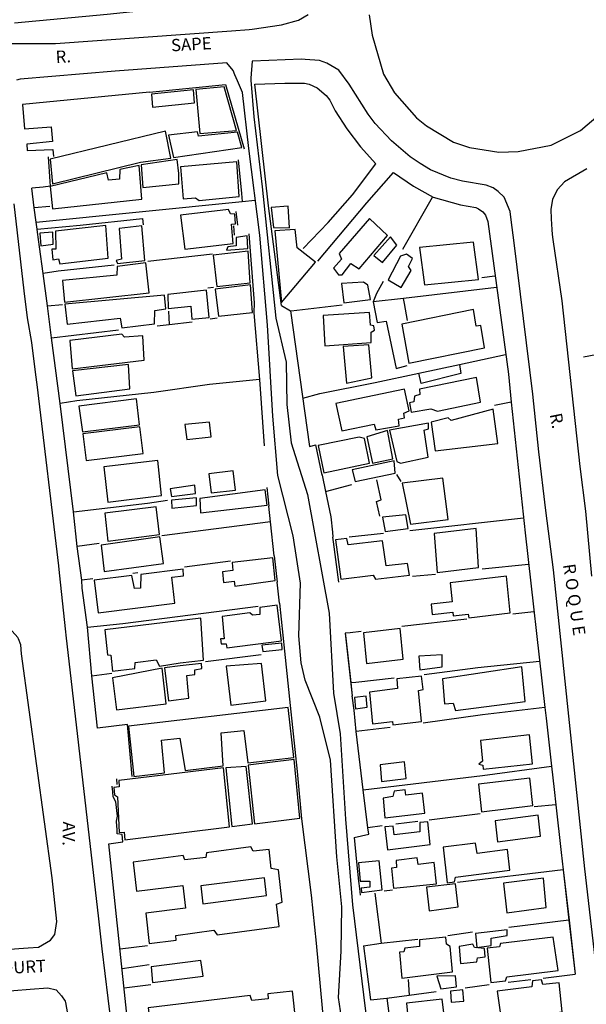
# Model space of a CAD drawing. Extents: x 183110 to 368950, y 1677054 to 3359845.
# Drawn here: x 184167 to 184283, y 1677731 to 1677932 of the extents above; entities that cross this region are included whole.
import ezdxf
from ezdxf.enums import TextEntityAlignment as Align

# ---------------------------------------------------------------- set-up
doc = ezdxf.new("R2010")
doc.units = 0
doc.header["$LTSCALE"] = 10
doc.header["$MEASUREMENT"] = 0
for name, color, linetype in [('V-AREA_VERDE', 90, 'CONTINUOUS'), ('V-EDIFICACAO', 50, 'CONTINUOUS'), ('V-LOTE', 1, 'CONTINUOUS'), ('V-NOME_DOS_LOGRADOUROS', 7, 'CONTINUOUS'), ('V-QUADRA', 40, 'CONTINUOUS'), ('V-TESTADA', 63, 'CONTINUOUS')]:
    doc.layers.add(name, color=color, linetype=linetype)

msp = doc.modelspace()

# ---------------------------------------------------------------- linework, layer by layer
at = {"layer": 'V-AREA_VERDE'}
msp.add_lwpolyline([(184238.55, 1677932.51), (184239.13, 1677928.4), (184241.43, 1677920.46), (184243.7, 1677916.63), (184248.15, 1677911.56), (184250.18, 1677909.93), (184255.73, 1677906.55), (184258.99, 1677905.48), (184264.95, 1677904.52), (184268.9, 1677904.69), (184275.62, 1677905.99), (184281.58, 1677908.97), (184285.21, 1677912.01), (184287.79, 1677914.34), (184291.69, 1677920.14), (184293.9, 1677926.37), (184294.59, 1677932.63)], dxfattribs=at)
at = {"layer": 'V-EDIFICACAO'}
for points in [[(184203.23, 1677917.31), (184204, 1677908.33), (184211.51, 1677908.99), (184209.01, 1677917.86), (184203.23, 1677917.31)], [(184194.17, 1677916.35), (184194.39, 1677913.7), (184202.93, 1677914.62), (184202.71, 1677917.27), (184194.17, 1677916.35)], [(184173.56, 1677903.14), (184174, 1677898.1), (184191.96, 1677902.51), (184198.15, 1677903.32), (184197.04, 1677908.81), (184173.56, 1677903.14)], [(184203.78, 1677907.81), (184203.56, 1677908.66), (184197.67, 1677908), (184198.63, 1677903.47), (184212.58, 1677905.46), (184211.69, 1677908.59), (184203.78, 1677907.81)], [(184173.56, 1677897.55), (184173.97, 1677893.02), (184192.22, 1677894.97), (184191.63, 1677901.85), (184187.73, 1677901.01), (184187.69, 1677899.02), (184185.41, 1677898.83), (184185.08, 1677900.34), (184173.56, 1677897.55)], [(184192.04, 1677901.96), (184192.44, 1677897.36), (184199.73, 1677898.06), (184199.73, 1677900.2), (184199.4, 1677903.03), (184192.04, 1677901.96)], [(184200.1, 1677901.52), (184200.61, 1677895.01), (184203.15, 1677895.23), (184203.89, 1677894.67), (184212.06, 1677895.48), (184211.54, 1677902.59), (184200.1, 1677901.52)], [(184218.57, 1677893.28), (184219.05, 1677889.19), (184222.29, 1677889.15), (184222.03, 1677893.5), (184218.57, 1677893.28)], [(184200.1, 1677891.73), (184200.94, 1677884.74), (184210.81, 1677885.95), (184210.51, 1677889.85), (184211.29, 1677889.96), (184211.14, 1677891.91), (184210.26, 1677891.95), (184209.89, 1677892.83), (184200.1, 1677891.73)], [(184174.59, 1677888.42), (184174.7, 1677884.77), (184173.89, 1677884.74), (184174.04, 1677882.6), (184175.25, 1677882.79), (184175.51, 1677881.76), (184185.38, 1677882.93), (184184.86, 1677889.56), (184174.59, 1677888.42)], [(184187.62, 1677888.97), (184188.03, 1677882.75), (184187, 1677882.49), (184187.22, 1677881.83), (184192.85, 1677882.49), (184192.18, 1677889.52), (184187.62, 1677888.97)], [(184238.6, 1677891.03), (184232.41, 1677883.89), (184232.89, 1677882.75), (184231.24, 1677880.87), (184232.27, 1677879.51), (184233.04, 1677879.55), (184234.81, 1677881.83), (184236.46, 1677880.73), (184242.28, 1677887.53), (184238.6, 1677891.03)], [(184171.39, 1677888.01), (184171.65, 1677885.44), (184174.11, 1677885.8), (184174.04, 1677888.23), (184171.39, 1677888.01)], [(184211.4, 1677887.17), (184211.4, 1677885.47), (184209.7, 1677885.25), (184209.45, 1677884.55), (184213.79, 1677884.88), (184213.68, 1677887.46), (184211.4, 1677887.17)], [(184219.31, 1677888.53), (184220.67, 1677873.88), (184227.59, 1677882.12), (184223.84, 1677885.03), (184223.47, 1677888.75), (184219.31, 1677888.53)], [(184239.48, 1677883.49), (184241.28, 1677882.05), (184244.15, 1677885.58), (184242.87, 1677887.28), (184239.48, 1677883.49)], [(184248.79, 1677885.11), (184249.82, 1677877.52), (184260.83, 1677878.59), (184259.8, 1677886.17), (184248.79, 1677885.11)], [(184206.76, 1677883.52), (184207.5, 1677877.19), (184214.27, 1677877.93), (184213.86, 1677884.37), (184206.76, 1677883.52)], [(184246.14, 1677883.78), (184244.93, 1677883.34), (184242.43, 1677878.52), (184245.08, 1677876.97), (184247.1, 1677880.39), (184246.55, 1677881.24), (184247.39, 1677882.86), (184246.14, 1677883.78)], [(184187.18, 1677881.24), (184187.14, 1677879.47), (184176.06, 1677878.37), (184176.43, 1677873.95), (184193.69, 1677875.87), (184193.03, 1677881.98), (184187.18, 1677881.24)], [(184207.16, 1677876.6), (184207.83, 1677871.08), (184214.78, 1677871.89), (184214.34, 1677877.52), (184207.16, 1677876.6)], [(184237.38, 1677878.04), (184232.89, 1677877.74), (184233.37, 1677873.81), (184238.78, 1677874.54), (184238.23, 1677877.45), (184237.38, 1677878.04)], [(184176.54, 1677873.55), (184177.02, 1677869.5), (184187.81, 1677870.68), (184188.1, 1677868.76), (184194.76, 1677869.57), (184194.83, 1677872.26), (184197.08, 1677872.59), (184196.82, 1677875.39), (184176.54, 1677873.55)], [(184197.48, 1677875.5), (184197.56, 1677872.66), (184202.2, 1677873.14), (184202.42, 1677870.49), (184205.91, 1677870.86), (184205.4, 1677876.38), (184197.48, 1677875.5)], [(184229.14, 1677871.23), (184229.47, 1677865.08), (184238.97, 1677865.75), (184238.93, 1677867.84), (184239.63, 1677868.29), (184239.48, 1677869.13), (184238.82, 1677869.28), (184238.63, 1677871.86), (184229.14, 1677871.23)], [(184245.22, 1677869.46), (184246.58, 1677861.55), (184262.01, 1677864.68), (184261.27, 1677869.24), (184260.31, 1677869.09), (184259.76, 1677872.44), (184245.22, 1677869.46)], [(184188.65, 1677866.81), (184188.1, 1677867.44), (184177.54, 1677866.15), (184178.01, 1677860.37), (184192.7, 1677862.14), (184192.41, 1677867.07), (184188.65, 1677866.81)], [(184233.26, 1677864.94), (184233.92, 1677857.46), (184239.04, 1677858.53), (184238.45, 1677865.27), (184233.26, 1677864.94)], [(184178.09, 1677859.97), (184178.75, 1677854.85), (184189.79, 1677856.29), (184189.46, 1677861.26), (184178.09, 1677859.97)], [(184248.76, 1677856.25), (184248.87, 1677855.11), (184247.76, 1677854.78), (184247.61, 1677853.64), (184246.77, 1677853.45), (184247.1, 1677851.54), (184251.11, 1677852.24), (184252.44, 1677851.76), (184261.23, 1677853.56), (184260.42, 1677858.61), (184248.76, 1677856.25)], [(184231.71, 1677853.34), (184232.93, 1677847.75), (184239.52, 1677849.07), (184239.92, 1677847.93), (184244.63, 1677848.78), (184244.52, 1677850.1), (184245.7, 1677850.4), (184245.59, 1677851.32), (184246.66, 1677851.83), (184245.74, 1677856.21), (184231.71, 1677853.34)], [(184179.38, 1677852.79), (184180.11, 1677847.53), (184191.74, 1677848.93), (184191.12, 1677854.26), (184179.38, 1677852.79)], [(184255.23, 1677849.85), (184254.61, 1677850.36), (184251.18, 1677849.48), (184251.96, 1677843.63), (184264.73, 1677845.17), (184263.81, 1677852.16), (184255.23, 1677849.85)], [(184200.94, 1677849), (184201.35, 1677845.94), (184206.36, 1677846.53), (184206.02, 1677849.48), (184200.94, 1677849)], [(184242.65, 1677847.89), (184244.15, 1677841.49), (184244.93, 1677841.16), (184250.52, 1677842.34), (184249.75, 1677847.89), (184250.63, 1677848.12), (184250.63, 1677849.29), (184242.65, 1677847.89)], [(184180.19, 1677847.12), (184180.85, 1677841.71), (184192.48, 1677843.15), (184191.82, 1677848.52), (184180.19, 1677847.12)], [(184238.05, 1677846.5), (184239.19, 1677841.12), (184243.35, 1677842.01), (184242.28, 1677847.82), (184238.05, 1677846.5)], [(184236.5, 1677846.46), (184228.14, 1677844.73), (184229.32, 1677839.17), (184238.63, 1677841.12), (184237.57, 1677846.2), (184236.5, 1677846.46)], [(184184.46, 1677840.42), (184185.3, 1677833.17), (184196.2, 1677834.53), (184195.46, 1677841.71), (184184.46, 1677840.42)], [(184235.06, 1677839.76), (184235.65, 1677837.4), (184243.86, 1677839.1), (184243.6, 1677841.64), (184235.06, 1677839.76)], [(184205.88, 1677838.99), (184206.36, 1677835.09), (184211.29, 1677835.64), (184210.81, 1677839.58), (184205.88, 1677838.99)], [(184245.26, 1677837.07), (184246.92, 1677828.72), (184254.64, 1677829.68), (184253.54, 1677838.1), (184245.26, 1677837.07)], [(184197.96, 1677835.9), (184198.22, 1677834.35), (184203.12, 1677834.94), (184203.04, 1677836.63), (184197.96, 1677835.9)], [(184204, 1677833.95), (184204.18, 1677831), (184217.73, 1677832.58), (184217.36, 1677835.68), (184204, 1677833.95)], [(184198.26, 1677833.58), (184198.33, 1677831.96), (184203.34, 1677832.51), (184203.34, 1677834.06), (184198.26, 1677833.58)], [(184184.64, 1677830.93), (184185.27, 1677825.26), (184195.79, 1677826.58), (184195.13, 1677832.25), (184184.64, 1677830.93)], [(184241.25, 1677830.12), (184241.8, 1677827.21), (184246.47, 1677827.84), (184246, 1677830.63), (184241.25, 1677830.12)], [(184251.77, 1677826.8), (184252.4, 1677818.85), (184260.83, 1677819.85), (184260.31, 1677827.8), (184251.77, 1677826.8)], [(184183.94, 1677824.41), (184184.53, 1677819.08), (184196.6, 1677820.7), (184195.9, 1677826.14), (184183.94, 1677824.41)], [(184234.22, 1677824.52), (184233.96, 1677825.77), (184231.64, 1677825.55), (184232.75, 1677817.49), (184239.33, 1677818.3), (184239.85, 1677817.53), (184246.73, 1677818.3), (184246.36, 1677820.7), (184241.98, 1677820.22), (184241.25, 1677825.3), (184234.22, 1677824.52)], [(184210.62, 1677820.88), (184210.74, 1677819.3), (184208.64, 1677819), (184208.82, 1677816.79), (184211.03, 1677817.12), (184211.18, 1677816.09), (184219.35, 1677817.2), (184218.87, 1677821.84), (184210.62, 1677820.88)], [(184192, 1677818.45), (184191.93, 1677815.65), (184190.68, 1677815.58), (184190.2, 1677818.23), (184182.5, 1677817.31), (184183.28, 1677810.65), (184198.92, 1677812.6), (184198.33, 1677817.93), (184200.69, 1677818.19), (184200.61, 1677819.55), (184192, 1677818.45)], [(184255.05, 1677816.72), (184255.42, 1677812.89), (184251.18, 1677812.41), (184251.37, 1677810.28), (184255.6, 1677810.76), (184255.68, 1677810.02), (184258.73, 1677810.35), (184258.84, 1677809.62), (184267.27, 1677810.65), (184266.5, 1677818.08), (184255.05, 1677816.72)], [(184216.26, 1677811.75), (184216.26, 1677810.32), (184214.75, 1677810.13), (184214.23, 1677810.65), (184208.56, 1677809.91), (184208.97, 1677805.35), (184208.27, 1677805.31), (184208.34, 1677804.35), (184209.37, 1677804.35), (184209.52, 1677803.51), (184220.64, 1677804.91), (184219.79, 1677812.19), (184216.26, 1677811.75)], [(184184.64, 1677807.15), (184185.19, 1677802.07), (184185.89, 1677802.03), (184186.26, 1677798.72), (184190.75, 1677799.31), (184190.82, 1677800.53), (184195.13, 1677801.04), (184195.83, 1677799.75), (184200.02, 1677800.45), (184204.77, 1677801), (184204.26, 1677809.54), (184184.64, 1677807.15)], [(184237.38, 1677806.56), (184238.01, 1677800.3), (184245.48, 1677801.22), (184244.82, 1677807.44), (184237.38, 1677806.56)], [(184216.66, 1677804.02), (184216.84, 1677802.73), (184220.82, 1677803.18), (184220.71, 1677804.46), (184216.66, 1677804.02)], [(184248.68, 1677801.81), (184248.87, 1677799.05), (184253.43, 1677799.64), (184253.43, 1677802.11), (184248.68, 1677801.81)], [(184186.26, 1677797.4), (184187.03, 1677790.88), (184197.15, 1677792.1), (184196.34, 1677799.38), (184186.26, 1677797.4)], [(184200.02, 1677799.86), (184196.82, 1677799.46), (184197.67, 1677792.72), (184201.79, 1677793.27), (184201.35, 1677797.88), (184203.04, 1677798.1), (184203.04, 1677799.02), (184204.44, 1677799.27), (184204.37, 1677800.34), (184200.02, 1677799.86)], [(184209.41, 1677799.79), (184210.37, 1677791.84), (184217.47, 1677792.72), (184216.59, 1677800.34), (184209.41, 1677799.79)], [(184253.47, 1677797.21), (184253.91, 1677792.06), (184255.64, 1677792.24), (184256.15, 1677790.73), (184270.32, 1677792.58), (184269.62, 1677799.61), (184253.47, 1677797.21)], [(184244.15, 1677797.21), (184244.27, 1677795.19), (184238.6, 1677794.49), (184239.22, 1677788.01), (184243.31, 1677788.49), (184243.35, 1677787.83), (184249.16, 1677788.49), (184248.61, 1677794.78), (184249.53, 1677795), (184249.2, 1677797.76), (184244.15, 1677797.21)], [(184237.93, 1677793.64), (184235.54, 1677793.39), (184235.76, 1677791.1), (184238.12, 1677791.4), (184237.93, 1677793.64)], [(184189.5, 1677787.57), (184190.6, 1677777.3), (184196.82, 1677778), (184196.23, 1677784.7), (184199.95, 1677785.07), (184201.06, 1677778.48), (184208.78, 1677779.44), (184208.38, 1677786.17), (184212.98, 1677786.65), (184213.79, 1677780.06), (184223.18, 1677781.17), (184222.03, 1677791.36), (184189.5, 1677787.57)], [(184261.2, 1677784.59), (184261.6, 1677780.39), (184260.9, 1677779.77), (184261.67, 1677779.62), (184261.78, 1677778.74), (184271.8, 1677779.88), (184271.21, 1677785.77), (184261.2, 1677784.59)], [(184187.51, 1677776.49), (184187.58, 1677775.2), (184186.52, 1677775.06), (184186.63, 1677773.55), (184187.22, 1677773.1), (184187.62, 1677765.89), (184188.58, 1677765.96), (184188.73, 1677764.38), (184210.07, 1677767), (184208.82, 1677779.03), (184187.51, 1677776.49)], [(184209.3, 1677779.07), (184210.55, 1677767.11), (184214.75, 1677767.62), (184213.5, 1677779.29), (184209.3, 1677779.07)], [(184213.86, 1677779.58), (184215.19, 1677767.62), (184224.43, 1677768.8), (184223.25, 1677780.72), (184213.86, 1677779.58)], [(184240.77, 1677779.66), (184241.06, 1677776.23), (184246.07, 1677776.9), (184245.7, 1677780.25), (184240.77, 1677779.66)], [(184260.79, 1677775.72), (184261.45, 1677770.05), (184271.87, 1677771.38), (184271.28, 1677776.97), (184260.79, 1677775.72)], [(184246.03, 1677773.47), (184245.85, 1677774.54), (184243.64, 1677774.28), (184243.38, 1677773.18), (184241.36, 1677772.85), (184241.73, 1677768.87), (184249.86, 1677769.79), (184249.38, 1677773.88), (184246.03, 1677773.47)], [(184264.18, 1677768.25), (184264.66, 1677763.98), (184273.45, 1677765.08), (184272.97, 1677769.42), (184264.18, 1677768.25)], [(184243.64, 1677765.38), (184243.41, 1677767.17), (184241.69, 1677767), (184242.24, 1677762.32), (184250.96, 1677763.39), (184250.49, 1677768.03), (184248.87, 1677767.88), (184248.87, 1677766), (184243.64, 1677765.38)], [(184192.99, 1677749.44), (184193.69, 1677743.26), (184199.21, 1677743.92), (184199.14, 1677744.84), (184206.91, 1677745.94), (184207.57, 1677745.02), (184220.16, 1677746.68), (184219.68, 1677751.24), (184220.82, 1677751.68), (184220.05, 1677758.27), (184218.54, 1677758.49), (184218.13, 1677762.39), (184214.86, 1677762.03), (184214.45, 1677762.95), (184205.36, 1677761.73), (184205.25, 1677760.77), (184200.98, 1677760.26), (184200.61, 1677761.14), (184190.42, 1677759.82), (184191.15, 1677753.89), (184200.54, 1677755.03), (184201.09, 1677750.47), (184192.99, 1677749.44)], [(184253.58, 1677762.84), (184254.42, 1677755.62), (184255.93, 1677755.81), (184256.12, 1677756.73), (184267.2, 1677758.2), (184266.72, 1677762.43), (184260.53, 1677761.58), (184260.17, 1677763.68), (184253.58, 1677762.84)], [(184236.35, 1677759.71), (184236.72, 1677755.92), (184238.67, 1677755.92), (184238.67, 1677754.74), (184236.9, 1677754.52), (184236.98, 1677753.63), (184241.17, 1677754.15), (184240.58, 1677760.11), (184236.35, 1677759.71)], [(184244.04, 1677760.15), (184244.12, 1677758.75), (184243.05, 1677758.6), (184243.46, 1677754.52), (184252.22, 1677755.4), (184251.77, 1677759.74), (184248.53, 1677759.34), (184248.28, 1677760.7), (184244.04, 1677760.15)], [(184204.22, 1677755), (184204.63, 1677751.32), (184217.58, 1677753.01), (184217.21, 1677756.65), (184204.22, 1677755)], [(184250.19, 1677754.74), (184250.74, 1677749.92), (184256.67, 1677750.73), (184256.12, 1677755.4), (184250.19, 1677754.74)], [(184265.91, 1677755.55), (184266.57, 1677749.51), (184274.63, 1677750.54), (184274.04, 1677756.54), (184265.91, 1677755.55)], [(184260.2, 1677745.24), (184260.46, 1677742.41), (184263.37, 1677742.85), (184263.4, 1677744.32), (184266.64, 1677744.87), (184266.64, 1677746.05), (184260.2, 1677745.24)], [(184248.79, 1677743.95), (184248.79, 1677742.63), (184245.77, 1677742.3), (184245.59, 1677741.56), (184244.74, 1677741.45), (184245.22, 1677736.19), (184255.49, 1677737.44), (184255.01, 1677742.63), (184254.31, 1677743.07), (184254.13, 1677744.51), (184248.79, 1677743.95)], [(184260.02, 1677742.41), (184259.65, 1677743.07), (184256.85, 1677742.63), (184257.15, 1677739.13), (184260.5, 1677739.5), (184260.61, 1677740.31), (184262.19, 1677740.49), (184262.04, 1677742.19), (184260.02, 1677742.41)], [(184265.28, 1677743.22), (184265.06, 1677742.56), (184262.59, 1677742.26), (184263.33, 1677735.27), (184266.31, 1677735.64), (184266.61, 1677736.45), (184277.06, 1677737.73), (184276.03, 1677744.54), (184265.28, 1677743.22)], [(184194.1, 1677738.47), (184194.39, 1677735.27), (184204.7, 1677736.59), (184204.26, 1677739.76), (184194.1, 1677738.47)], [(184252.33, 1677736.59), (184253.14, 1677733.98), (184256.34, 1677734.42), (184256.12, 1677736.67), (184252.33, 1677736.59)], [(184271.8, 1677735.6), (184271.65, 1677734.39), (184264.62, 1677733.54), (184265.43, 1677727.8), (184277.87, 1677729.31), (184277.24, 1677735.19), (184273.93, 1677734.9), (184273.67, 1677735.86), (184271.8, 1677735.6)], [(184214.64, 1677731.59), (184214.31, 1677732.66), (184193.51, 1677730.15), (184194.28, 1677723.67), (184204.15, 1677724.78), (184204.4, 1677720.8), (184194.72, 1677719.63), (184195.46, 1677713.59), (184216.59, 1677716.09), (184216.73, 1677717.31), (184219.35, 1677717.42), (184219.49, 1677716.46), (184224.79, 1677717.09), (184224.17, 1677723.12), (184220.16, 1677722.79), (184219.64, 1677726.62), (184223.62, 1677727.32), (184222.92, 1677733.5), (184217.91, 1677732.95), (184217.95, 1677731.96), (184214.64, 1677731.59)], [(184255.09, 1677733.54), (184255.27, 1677731.26), (184257.81, 1677731.51), (184257.63, 1677733.8), (184255.09, 1677733.54)], [(184246.11, 1677731.07), (184246.4, 1677728.28), (184245.33, 1677728.09), (184245.59, 1677725.29), (184254.06, 1677726.4), (184253.39, 1677731.92), (184246.11, 1677731.07)]]:
    msp.add_lwpolyline(points, close=True, dxfattribs=at)
at = {"layer": 'V-LOTE'}
for points in [[(184166.25, 1677930.88), (184185.11, 1677932.64), (184209.93, 1677935.26)], [(184218.02, 1677893.6), (184215.21, 1677918.41), (184221.33, 1677918.63), (184225.33, 1677918.58), (184226.33, 1677918.39), (184227.91, 1677917.66), (184229.79, 1677916.11), (184230.51, 1677915.16), (184231.59, 1677912.96), (184233.97, 1677909.3), (184236.79, 1677905.6), (184239.87, 1677902.17)], [(184193.78, 1677916.76), (184167.92, 1677914.23), (184168.33, 1677909.32)], [(184168.33, 1677909.32), (184173.74, 1677909.68)], [(184173.74, 1677909.68), (184173.99, 1677906.74)], [(184173.99, 1677906.74), (184168.79, 1677906.2)], [(184168.79, 1677906.2), (184168.83, 1677904.89)], [(184168.83, 1677904.89), (184174.1, 1677905.09)], [(184174.1, 1677905.09), (184174.21, 1677903.65)], [(184225.07, 1677884.92), (184230.17, 1677890.23), (184235.14, 1677895.86), (184239.87, 1677902.17)], [(184228.06, 1677882.35), (184238.05, 1677894.23), (184243.49, 1677900.43)], [(184243.49, 1677900.43), (184247.58, 1677897.63), (184251.58, 1677895.37), (184257.14, 1677893.82), (184260.24, 1677893.25), (184260.82, 1677893), (184261.68, 1677892.35), (184262.22, 1677891.69), (184262.73, 1677890.39), (184266.89, 1677859.28)], [(184173.6, 1677897.59), (184172.07, 1677897.42), (184169.77, 1677897.17)], [(184170.24, 1677893.16), (184169.77, 1677897.17)], [(184245.4, 1677884.75), (184251.46, 1677895.4)], [(184173.44, 1677893.48), (184170.24, 1677893.16)], [(184170.67, 1677890.29), (184212.64, 1677894.48)], [(184212.64, 1677894.48), (184215.33, 1677894.74)], [(184170.67, 1677890.29), (184170.24, 1677893.16)], [(184170.89, 1677888.87), (184170.67, 1677890.29)], [(184170.89, 1677888.87), (184179.66, 1677889.64), (184192.31, 1677891.02), (184192.48, 1677889.71)], [(184170.93, 1677888.25), (184170.89, 1677888.87)], [(184172.08, 1677879.81), (184171.36, 1677885.21)], [(184206.62, 1677883.75), (184193.41, 1677882.23)], [(184186.55, 1677881.49), (184175.15, 1677880.31), (184172.08, 1677879.81)], [(184172.97, 1677873.22), (184172.08, 1677879.81)], [(184261.48, 1677878.97), (184264.14, 1677879.3)], [(184241.36, 1677878.18), (184240, 1677875.72), (184239.37, 1677874)], [(184206.81, 1677876.97), (184205.66, 1677876.84)], [(184264.47, 1677876.93), (184245.55, 1677874.72)], [(184172.97, 1677873.22), (184176.02, 1677873.49)], [(184173.82, 1677866.72), (184172.97, 1677873.22)], [(184220.65, 1677873.27), (184222.48, 1677872.17), (184226.34, 1677844.55)], [(184233.02, 1677873.33), (184222.64, 1677872.11)], [(184245.55, 1677874.72), (184239.37, 1677874), (184240.17, 1677869.8), (184241.97, 1677870.07), (184244.05, 1677860.47), (184246.3, 1677861.04)], [(184246.37, 1677870.24), (184245.74, 1677873.67), (184245.55, 1677874.72)], [(184197.61, 1677872.15), (184197.78, 1677869.41)], [(184215.04, 1677871.76), (184216.17, 1677858.19)], [(184195.3, 1677869.13), (184197.78, 1677869.41)], [(184197.78, 1677869.41), (184202.44, 1677869.93)], [(184207.53, 1677870.69), (184206.16, 1677870.51)], [(184173.82, 1677866.72), (184187.46, 1677868.32)], [(184309.1, 1677867.85), (184282.23, 1677862.76)], [(184175.58, 1677853.32), (184173.82, 1677866.72)], [(184256.97, 1677861.27), (184266.34, 1677863.28)], [(184248.68, 1677859.48), (184256.97, 1677861.27)], [(184256.97, 1677861.27), (184257.21, 1677859.42), (184249.1, 1677857.41), (184248.68, 1677859.48)], [(184225.02, 1677854.4), (184228.5, 1677855.35), (184239.73, 1677857.56), (184248.68, 1677859.48)], [(184266.89, 1677859.28), (184267.49, 1677853.6)], [(184216.17, 1677858.19), (184206.01, 1677857.15), (184194.68, 1677855.57), (184178.94, 1677853.82), (184175.58, 1677853.32)], [(184216.17, 1677858.19), (184217.15, 1677844.66)], [(184178.26, 1677831.25), (184175.58, 1677853.32)], [(184267.49, 1677853.6), (184264.07, 1677852.91)], [(184267.49, 1677853.6), (184270.29, 1677826.97)], [(184226.34, 1677844.55), (184227.66, 1677844.85)], [(184228.92, 1677838.82), (184228.94, 1677838.71)], [(184228.94, 1677838.71), (184229.64, 1677835.38)], [(184240.7, 1677830.36), (184240.01, 1677833.31), (184240.98, 1677833.65), (184240.11, 1677837.78)], [(184244.13, 1677838.85), (184244.97, 1677837.38)], [(184229.64, 1677835.38), (184235.02, 1677836.81)], [(184229.64, 1677835.38), (184230.72, 1677830.22), (184231.04, 1677827.1), (184231.14, 1677826.06)], [(184178.26, 1677831.25), (184193.36, 1677832.99), (184197.42, 1677833.63)], [(184179.04, 1677824.19), (184178.26, 1677831.25)], [(184218.43, 1677829.22), (184218.1, 1677832.39)], [(184218.43, 1677829.22), (184196.26, 1677826.34)], [(184219.14, 1677822.27), (184218.43, 1677829.22)], [(184246.84, 1677827.44), (184269.97, 1677830)], [(184234.43, 1677826.16), (184241.43, 1677826.9)], [(184270.29, 1677826.97), (184274.33, 1677791.34)], [(184183.48, 1677824.76), (184179.04, 1677824.19)], [(184179.97, 1677817.33), (184179.04, 1677824.19)], [(184210.26, 1677821.15), (184200.92, 1677819.98)], [(184271.01, 1677820.5), (184261.55, 1677819.53)], [(184182.25, 1677817.6), (184179.97, 1677817.33)], [(184181.12, 1677807.71), (184180.06, 1677815.69), (184179.97, 1677817.33)], [(184191.42, 1677818.79), (184190.4, 1677818.69)], [(184252.02, 1677818.42), (184247.34, 1677818.05)], [(184220.23, 1677812.6), (184219.8, 1677816.89)], [(184181.12, 1677807.71), (184188.36, 1677808.48), (184215.93, 1677812)], [(184258.42, 1677809.32), (184245.21, 1677807.87)], [(184272.1, 1677810.84), (184267.81, 1677810.37)], [(184182.03, 1677797.79), (184181.12, 1677807.71)], [(184236.93, 1677806.83), (184234.64, 1677806.57), (184233.64, 1677806.46)], [(184236.93, 1677806.83), (184234.64, 1677806.57), (184233.64, 1677806.46)], [(184233.64, 1677806.46), (184235.08, 1677793.75)], [(184205.17, 1677800.72), (184216.5, 1677802.15)], [(184221.3, 1677802.87), (184221.3, 1677802.83)], [(184221.3, 1677802.83), (184222.41, 1677791.72)], [(184249.72, 1677798.07), (184260.64, 1677799.51), (184273.26, 1677800.76)], [(184182.03, 1677797.79), (184186.07, 1677798.36)], [(184183.17, 1677787.16), (184182.03, 1677797.79)], [(184234.78, 1677796.42), (184235.78, 1677796.53), (184243.65, 1677797.36)], [(184235.08, 1677793.75), (184235.09, 1677793.63)], [(184274.33, 1677791.34), (184261.63, 1677789.83), (184249.53, 1677788.12)], [(184274.33, 1677791.34), (184274.57, 1677789.19)], [(184235.87, 1677786.44), (184235.49, 1677790.77)], [(184274.57, 1677789.19), (184275.68, 1677779.38)], [(184189.29, 1677787.85), (184183.17, 1677787.16)], [(184242.84, 1677787.28), (184235.87, 1677786.44)], [(184237.33, 1677774.54), (184235.87, 1677786.44)], [(184237.33, 1677774.54), (184261.65, 1677777.49), (184275.68, 1677779.38)], [(184275.68, 1677779.38), (184276.22, 1677774.65)], [(184238.27, 1677766.82), (184237.33, 1677774.54)], [(184276.22, 1677774.65), (184276.58, 1677771.51)], [(184276.58, 1677771.51), (184272.14, 1677771.07)], [(184276.58, 1677771.51), (184277.68, 1677761.76)], [(184261.14, 1677769.64), (184250.79, 1677768.38)], [(184224.76, 1677768.64), (184226.68, 1677753.07), (184227.7, 1677743.31), (184230.54, 1677713.14)], [(184235.44, 1677764.82), (184238.44, 1677765.49), (184238.27, 1677766.82)], [(184241.21, 1677767.25), (184238.27, 1677766.82)], [(184248.42, 1677768.09), (184243.97, 1677767.54)], [(184235.44, 1677764.82), (184235.93, 1677759.9)], [(184185.46, 1677763.52), (184188.36, 1677763.94)], [(184191.26, 1677708.88), (184185.46, 1677763.52)], [(184277.68, 1677761.76), (184278.08, 1677758.24)], [(184278.08, 1677758.24), (184256.5, 1677755.69)], [(184278.08, 1677758.24), (184279.24, 1677747.97)], [(184236.36, 1677755.94), (184236.53, 1677754.43)], [(184239.67, 1677753.52), (184240.95, 1677743.28)], [(184243.27, 1677754.14), (184241.57, 1677753.87)], [(184279.24, 1677747.97), (184266.99, 1677746.52)], [(184279.24, 1677747.97), (184280.49, 1677736.99)], [(184279.25, 1677747.97), (184279.24, 1677747.97)], [(184254.54, 1677744.87), (184259.6, 1677745.61)], [(184187.76, 1677742.12), (184193.35, 1677742.8)], [(184237.38, 1677742.78), (184240.95, 1677743.28)], [(184237.38, 1677742.78), (184238.77, 1677731.76)], [(184240.95, 1677743.28), (184248.47, 1677744.15)], [(184193.73, 1677738.87), (184188.19, 1677738.07)], [(184273.99, 1677736.18), (184280.49, 1677736.99)], [(184194.05, 1677734.82), (184188.61, 1677734.13)], [(184246.47, 1677735.92), (184246.71, 1677732.73)], [(184258.06, 1677734.23), (184262.99, 1677734.9)], [(184266.82, 1677735.36), (184271.48, 1677735.92)], [(184242.13, 1677732.12), (184246.71, 1677732.73)], [(184246.71, 1677732.73), (184252.2, 1677733.46)], [(184238.77, 1677731.76), (184242.13, 1677732.12)], [(184242.13, 1677732.12), (184243.59, 1677721.12)]]:
    msp.add_lwpolyline(points, dxfattribs=at)
at = {"layer": 'V-QUADRA'}
for points in [[(184159.18, 1677948.26), (184161.56, 1677929.75), (184161.66, 1677928.95), (184163.26, 1677926.71), (184165.92, 1677926.71), (184174.6, 1677926.71), (184174.6, 1677926.71), (184210.51, 1677929.29), (184214.07, 1677929.55), (184214.69, 1677929.59), (184220.66, 1677930.49), (184224.16, 1677931.47), (184226.12, 1677932.57)], [(184238.55, 1677932.51), (184239.13, 1677928.4), (184241.43, 1677920.46), (184243.7, 1677916.63), (184248.15, 1677911.56), (184250.18, 1677909.93), (184255.73, 1677906.55), (184258.99, 1677905.48), (184264.95, 1677904.52), (184268.9, 1677904.69), (184275.62, 1677905.99), (184281.58, 1677908.97), (184285.21, 1677912.01), (184287.79, 1677914.34), (184291.69, 1677920.14), (184293.9, 1677926.37), (184294.59, 1677932.63)], [(184292.38, 1677672.67), (184282.49, 1677758.45), (184276.11, 1677819.37), (184274.52, 1677831.53), (184273.09, 1677843.47), (184271.89, 1677855.24), (184268.06, 1677886.06), (184267.46, 1677890.74), (184267.24, 1677892.45), (184266.06, 1677895.34), (184264.81, 1677896.51), (184263.78, 1677897.26), (184262.34, 1677897.79), (184257.56, 1677898.63), (184255.18, 1677899.27), (184251.02, 1677900.95), (184248.95, 1677902.21), (184246.9, 1677903.62), (184243.07, 1677906.87), (184239.73, 1677910.4), (184238.35, 1677912.26), (184234.45, 1677918.41), (184232.32, 1677921.23), (184229.9, 1677922.71), (184228.39, 1677923.22), (184227.47, 1677923.29), (184226.47, 1677923.37), (184225.47, 1677923.44), (184224.72, 1677923.5), (184214.79, 1677923.11), (184214.72, 1677923.1), (184214.68, 1677923.1), (184214.45, 1677919.6), (184214.42, 1677919.21), (184215.01, 1677911.71), (184216.71, 1677897.49), (184219.48, 1677870.73), (184221.6, 1677861.75), (184221.77, 1677853.11), (184222.64, 1677845.27), (184225.94, 1677834.75), (184230.38, 1677810.54), (184231.25, 1677794.24), (184232.6, 1677786), (184233.74, 1677768.55), (184233.74, 1677768.55), (184235.16, 1677751.1), (184239.26, 1677717.22)], [(184233.09, 1677726.81), (184232.29, 1677732.22), (184232.81, 1677741.66), (184232.98, 1677750.69), (184231.97, 1677760.93), (184230.65, 1677780.61), (184228.46, 1677789.38), (184225.51, 1677796.94), (184224.68, 1677800.43), (184224.23, 1677805.97), (184224.54, 1677816.69), (184223.05, 1677826.33), (184219.89, 1677838.66), (184218.88, 1677850.72), (184217.8, 1677869.3), (184216.24, 1677887.61), (184213.99, 1677905.32), (184212.74, 1677916.68), (184211.7, 1677919.1), (184211.19, 1677920.29), (184210.8, 1677921.18), (184209.53, 1677922.72), (184186.76, 1677921.06), (184167.42, 1677919.4), (184166.65, 1677919.2)], [(184282.86, 1677901.12), (184278.32, 1677898.46), (184276.94, 1677896.91), (184275.87, 1677894.94), (184275.53, 1677892.82), (184275.63, 1677890.96), (184275.75, 1677888.76), (184275.81, 1677887.78), (184275.96, 1677886.76), (184277.77, 1677874.21), (184281.43, 1677840.44), (184282.61, 1677831.35), (184283.86, 1677818.12)], [(184166.1, 1677894.04), (184168.14, 1677876.3), (184168.85, 1677870.78), (184169.74, 1677865.77), (184170.57, 1677859.16), (184170.81, 1677857.16), (184175.23, 1677820.2), (184175.38, 1677818.81), (184176.65, 1677806.74), (184176.73, 1677806.08), (184183.37, 1677748.29), (184183.37, 1677748.29), (184184.07, 1677742.16), (184185.31, 1677732.09), (184189.35, 1677699.33)], [(183876.41, 1677718.97), (184082.08, 1677735.52), (184082.08, 1677735.52), (184087.47, 1677736.44), (184169.07, 1677742.37), (184171.13, 1677742.52), (184173.61, 1677743.9), (184174.49, 1677745.08), (184174.9, 1677747.69), (184174.9, 1677747.71), (184173.94, 1677756.65), (184167.7, 1677802.29), (184167.56, 1677804.12), (184167.07, 1677805.31), (184166.96, 1677805.59), (184165.76, 1677806.87), (184164.16, 1677807.54), (184162.36, 1677807.59), (184162.35, 1677807.59), (184092.54, 1677802.54), (184081.98, 1677801.18), (184020.4, 1677796.03)], [(183876.41, 1677718.97), (184082.08, 1677735.52), (184082.08, 1677735.52), (184087.47, 1677736.44), (184169.07, 1677742.37), (184171.13, 1677742.52), (184173.61, 1677743.9), (184174.49, 1677745.08), (184174.9, 1677747.69), (184174.9, 1677747.71), (184173.94, 1677756.65), (184167.7, 1677802.29), (184167.56, 1677804.12), (184167.07, 1677805.31), (184166.96, 1677805.59), (184165.76, 1677806.87), (184164.16, 1677807.54), (184162.36, 1677807.59), (184162.35, 1677807.59), (184092.54, 1677802.54), (184081.98, 1677801.18), (184020.4, 1677796.03)], [(184110.04, 1677729.29), (184136.11, 1677731.21), (184169.45, 1677733.91), (184173.07, 1677734.2), (184174.72, 1677733.77), (184175.87, 1677732.6), (184176.59, 1677731.48), (184176.64, 1677731.22), (184177.69, 1677725.4)]]:
    msp.add_lwpolyline(points, dxfattribs=at)
at = {"layer": 'V-TESTADA'}
for points in [[(184166.25, 1677930.88), (184185.11, 1677932.64), (184209.93, 1677935.26)], [(184193.78, 1677916.76), (184209.25, 1677918.36), (184213.03, 1677905.23)], [(184218.02, 1677893.6), (184215.21, 1677918.41), (184221.33, 1677918.63), (184225.33, 1677918.58), (184226.33, 1677918.39), (184227.91, 1677917.66), (184229.79, 1677916.11), (184230.51, 1677915.16), (184231.59, 1677912.96), (184233.97, 1677909.3), (184236.79, 1677905.6), (184239.87, 1677902.17)], [(184193.78, 1677916.76), (184167.92, 1677914.23), (184168.33, 1677909.32)], [(184173.74, 1677909.68), (184173.99, 1677906.74)], [(184168.79, 1677906.2), (184168.83, 1677904.89)], [(184173.6, 1677897.59), (184173.53, 1677898.53), (184173.19, 1677903.57)], [(184174.1, 1677905.09), (184174.21, 1677903.65)], [(184211.86, 1677902.97), (184212.49, 1677896.13), (184212.64, 1677894.48)], [(184243.49, 1677900.43), (184247.58, 1677897.63), (184251.58, 1677895.37), (184257.14, 1677893.82), (184260.24, 1677893.25), (184260.82, 1677893), (184261.68, 1677892.35), (184262.22, 1677891.69), (184262.73, 1677890.39), (184266.89, 1677859.28)], [(184170.24, 1677893.16), (184169.77, 1677897.17)], [(184220.65, 1677873.27), (184218.02, 1677893.6)], [(184170.67, 1677890.29), (184170.24, 1677893.16)], [(184211.39, 1677892.44), (184211.73, 1677889.67)], [(184170.89, 1677888.87), (184170.67, 1677890.29)], [(184210.87, 1677889.52), (184211.05, 1677887.65)], [(184170.93, 1677888.25), (184170.89, 1677888.87)], [(184171.36, 1677885.21), (184170.93, 1677888.25)], [(184214.04, 1677887.86), (184215.08, 1677873.85), (184215.04, 1677871.76)], [(184172.08, 1677879.81), (184171.36, 1677885.21)], [(184172.97, 1677873.22), (184172.08, 1677879.81)], [(184173.82, 1677866.72), (184172.97, 1677873.22)], [(184220.65, 1677873.27), (184222.48, 1677872.17), (184226.34, 1677844.55)], [(184215.04, 1677871.76), (184216.17, 1677858.19)], [(184175.58, 1677853.32), (184173.82, 1677866.72)], [(184266.89, 1677859.28), (184267.49, 1677853.6)], [(184216.17, 1677858.19), (184217.15, 1677844.66)], [(184178.26, 1677831.25), (184175.58, 1677853.32)], [(184267.49, 1677853.6), (184270.29, 1677826.97)], [(184228.94, 1677838.71), (184227.66, 1677844.85)], [(184228.92, 1677838.82), (184228.94, 1677838.71)], [(184228.94, 1677838.71), (184229.64, 1677835.38)], [(184217.69, 1677836.2), (184218.1, 1677832.39)], [(184229.64, 1677835.38), (184230.72, 1677830.22), (184231.04, 1677827.1), (184231.14, 1677826.06)], [(184179.04, 1677824.19), (184178.26, 1677831.25)], [(184218.43, 1677829.22), (184218.1, 1677832.39)], [(184219.14, 1677822.27), (184218.43, 1677829.22)], [(184232.37, 1677816.92), (184231.27, 1677825.1), (184231.14, 1677826.06)], [(184270.29, 1677826.97), (184274.33, 1677791.34)], [(184179.97, 1677817.33), (184179.04, 1677824.19)], [(184219.14, 1677822.27), (184219.8, 1677816.89)], [(184181.12, 1677807.71), (184180.06, 1677815.69), (184179.97, 1677817.33)], [(184220.23, 1677812.6), (184219.8, 1677816.89)], [(184220.23, 1677812.6), (184221.3, 1677802.83)], [(184182.03, 1677797.79), (184181.12, 1677807.71)], [(184233.64, 1677806.46), (184233.76, 1677805.46), (184234.78, 1677796.42)], [(184221.3, 1677802.87), (184221.3, 1677802.83)], [(184221.3, 1677802.83), (184222.41, 1677791.72)], [(184183.17, 1677787.16), (184182.03, 1677797.79)], [(184234.78, 1677796.42), (184235.08, 1677793.75)], [(184235.49, 1677790.77), (184235.08, 1677793.75)], [(184235.08, 1677793.75), (184235.09, 1677793.63)], [(184222.41, 1677791.72), (184223.89, 1677778.3), (184224.76, 1677768.64)], [(184274.33, 1677791.34), (184274.57, 1677789.19)], [(184235.87, 1677786.44), (184235.49, 1677790.77)], [(184274.57, 1677789.19), (184275.68, 1677779.38)], [(184190.25, 1677777.25), (184189.29, 1677787.85)], [(184237.33, 1677774.54), (184235.87, 1677786.44)], [(184275.68, 1677779.38), (184276.22, 1677774.65)], [(184188.36, 1677763.94), (184188.21, 1677765.43), (184187.21, 1677765.57), (184187.15, 1677766.57), (184187.12, 1677767.16), (184187.06, 1677768.16), (184187.23, 1677769.16), (184186.94, 1677772.13), (184186.36, 1677773.13), (184186.28, 1677774.13), (184186.19, 1677775.31)], [(184187.17, 1677775.62), (184187.13, 1677776.8)], [(184238.27, 1677766.82), (184237.33, 1677774.54)], [(184276.22, 1677774.65), (184276.58, 1677771.51)], [(184276.58, 1677771.51), (184277.68, 1677761.76)], [(184224.76, 1677768.64), (184226.68, 1677753.07), (184227.7, 1677743.31), (184230.54, 1677713.14)], [(184235.44, 1677764.82), (184235.93, 1677759.9)], [(184191.26, 1677708.88), (184185.46, 1677763.52)], [(184277.68, 1677761.76), (184278.08, 1677758.24)], [(184235.93, 1677759.9), (184236.36, 1677755.94)], [(184278.08, 1677758.24), (184279.25, 1677747.97)], [(184236.36, 1677755.94), (184236.53, 1677754.43)], [(184236.53, 1677754.43), (184236.68, 1677753.11)], [(184239.67, 1677753.52), (184240.95, 1677743.28)], [(184279.25, 1677747.97), (184280.49, 1677736.99)], [(184237.38, 1677742.78), (184238.77, 1677731.76)], [(184242.13, 1677732.12), (184243.59, 1677721.12)]]:
    msp.add_lwpolyline(points, dxfattribs=at)

# ---------------------------------------------------------------- texts
at = {"layer": 'V-NOME_DOS_LOGRADOUROS'}
for s, rotation, p in [('SAPE', 3.30187, (184202.304, 1677926.233)), ('R.', 3.30187, (184176.216, 1677923.717)), ('R.', 281.44104, (184276.503, 1677849.742)), ('R O Q U E', 278.38825, (184280.021, 1677813.289)), ('AV.', 269.11078, (184177.019, 1677765.601)), ('BITTENCOURT', 3.03557, (184161.111, 1677737.76))]:
    msp.add_text(s, height=2.5, rotation=rotation, dxfattribs=at).set_placement(p, align=Align.MIDDLE)

doc.saveas('drawing.dxf')
